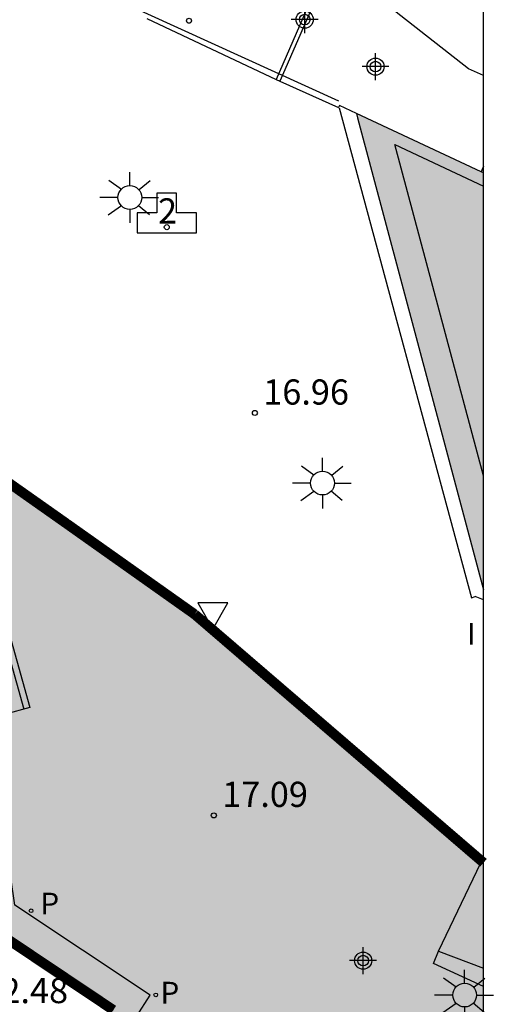
# Model space of a CAD drawing. Units: metres. Extents: x 581344 to 581695, y 4797040 to 4797290.
# Drawn here: x 581680 to 581695, y 4797173 to 4797202 of the extents above; entities that cross this region are included whole.
import ezdxf
from ezdxf.enums import TextEntityAlignment as Align

# ---------------------------------------------------------------- set-up
doc = ezdxf.new("R2010")
doc.units = ezdxf.units.M
doc.header["$MEASUREMENT"] = 0
for name, color, linetype in [('010106', 9, 'Continuous'), ('020204', 9, 'Continuous'), ('020308', 9, 'Continuous'), ('060106', 9, 'BARANDILLA'), ('060130', 9, 'Continuous'), ('070105', 6, 'Continuous'), ('070106', 6, 'Continuous'), ('080125', 6, 'Continuous'), ('080137', 9, 'Continuous'), ('080203', 152, 'Continuous'), ('080314', 152, 'Continuous'), ('090202', 1, 'Continuous'), ('100105', 3, 'Continuous'), ('200203', 4, 'Continuous'), ('210102', 4, 'Continuous'), ('210205', 4, 'Continuous'), ('210305', 4, 'Continuous'), ('250206', 9, 'Continuous'), ('260205', 9, 'Continuous'), ('270304', 9, 'Continuous'), ('990501', 21, 'Continuous'), ('C_Edificios', 5, 'Continuous'), ('Centroides', 1, 'Continuous')]:
    doc.layers.add(name, color=color, linetype=linetype)
doc.layers.add('080111', color=7, linetype='Continuous', lineweight=30)
doc.layers.add('080128', color=7, linetype='Continuous', lineweight=30)
doc.styles.add('ARIAL', font='arial.ttf', dxfattribs={"height": 1})
doc.styles.add('ARIALI', font='ariali.ttf', dxfattribs={"height": 1})
doc.styles.add('ROMANS', font='romans__.ttf', dxfattribs={"height": 1})
doc.styles.get("Standard").update_dxf_attribs({"font": 'calibri.ttf'})
doc.linetypes.add('BARANDILLA', pattern='A,1,[201,DONOSTI.shx,S=0.1,R=0,X=0,Y=0],1', length=2)

# ---------------------------------------------------------------- blocks, each defined once
blk = doc.blocks.new('COTAPU')
blk.add_circle((0, 0), 0.075)
blk = doc.blocks.new('PLUVI3')
blk.add_circle((0, 0), 0.055)
blk = doc.blocks.new('FAROLA')
for p, q in [((0, 0.355), (0, 0.755)), ((-0.63, 0.51), (-0.255, 0.245)), ((0.605, 0.49), (0.276, 0.223)), ((-0.355, 0), (-0.895, 0)), ((0.355, 0), (0.855, 0)), ((-0.65, -0.52), (-0.255, -0.24)), ((0.585, -0.52), (0.256, -0.246)), ((0, -0.355), (0, -0.755))]:
    blk.add_line(p, q)
blk.add_circle((0, 0), 0.355)
blk = doc.blocks.new('SETRA')
at = {"linetype": 'Continuous'}
blk.add_lwpolyline([(0.451, 0.26), (-0.45, 0.26), (-0.001, -0.52)], close=True, dxfattribs=at)
blk = doc.blocks.new('BANCO')
blk.add_line((1.125, 0.1875), (-1.125, 0.1875))
blk.add_lwpolyline([(1.125, 0.75), (1.125, 0), (-1.125, 0), (-1.125, 0.75)], close=True)
blk = doc.blocks.new('BloquePortal')
blk.add_circle((0, 0), 0.075)
at = {"flags": 5}
blk.add_attdef('INDICE', text='', height=0.75, dxfattribs=at).set_placement((0, 0), align=Align.MIDDLE_CENTER)
blk = doc.blocks.new('FUENTE')
blk.add_lwpolyline([(-0.295, 1.179), (-0.295, 0.589), (-0.884, 0.589), (-0.884, 0), (0.884, 0), (0.884, 0.589), (0.295, 0.589), (0.295, 1.179)], close=True)
blk = doc.blocks.new('Centroide')
for points in [[(0, -0.402), (0, 0.402)], [(0.402, 0), (-0.402, 0)]]:
    blk.add_lwpolyline(points)
for radius in [0.256, 0.159]:
    blk.add_circle((0, 0), radius)

msp = doc.modelspace()

# ---------------------------------------------------------------- hatches: boundary and pattern name
at = {"layer": '990501'}
for points in [[(581690.449, 4797199.3), (581693.087, 4797189.434), (581694.237, 4797185.12), (581694.237, 4797197.538)], [(581679.219, 4797188.91), (581681.809, 4797187.087), (581685.624, 4797184.389), (581685.624, 4797184.389), (581694.237, 4797176.991), (581694.237, 4797165.282), (581691.656, 4797166.991), (581689.967, 4797168.11), (581689.123, 4797168.669), (581688.946, 4797168.334), (581688.529, 4797168.598), (581685.219, 4797170.691), (581683.367, 4797171.862), (581682.898, 4797172.158), (581682.94, 4797172.22), (581683.198, 4797172.604), (581681.482, 4797173.752), (581680.095, 4797174.68), (581679.967, 4797174.766), (581679.791, 4797174.883), (581679.766, 4797174.9), (581679.592, 4797174.999), (581679.418, 4797175.098), (581675.539, 4797189.71), (581673.779, 4797189.998), (581672.595, 4797193.23), (581673.389, 4797194.538)]]:
    msp.add_hatch(color=256, dxfattribs=at).paths.add_polyline_path(points, flags=0)

# ---------------------------------------------------------------- linework, layer by layer
at = {"layer": '010106'}
msp.add_lwpolyline([(581344.244, 4797040.166), (581694.234, 4797040.159), (581694.239, 4797290.152), (581344.249, 4797290.159)], close=True, dxfattribs=at)
at = {"layer": '060106', "flags": 128}
msp.add_lwpolyline([(581689.927, 4797199.674), (581684.225, 4797202.265), (581680.416, 4797203.996)], dxfattribs=at)
at = {"layer": '060130', "flags": 128}
for points in [[(581694.159, 4797176.992), (581694.237, 4797177.155)], [(581692.897, 4797174.354), (581694.159, 4797176.992)]]:
    msp.add_lwpolyline(points, dxfattribs=at)
at = {"layer": '070105', "flags": 128}
for points in [[(581684.193, 4797202.131), (581688.05, 4797200.32)], [(581688.05, 4797200.32), (581688.168, 4797200.265)], [(581688.168, 4797200.265), (581689.911, 4797199.481)], [(581690.449, 4797199.3), (581689.938, 4797199.538), (581689.911, 4797199.481)], [(581694.237, 4797166.541), (581689.026, 4797169.892), (581688.738, 4797169.418), (581683.886, 4797172.413), (581684.299, 4797173.046), (581680.259, 4797175.726), (581680.132, 4797176.619), (581679.352, 4797176.831), (581675.062, 4797192.923)], [(581680.095, 4797174.68), (581681.482, 4797173.752)], [(581694.237, 4797173.306), (581692.748, 4797173.99), (581692.897, 4797174.354)], [(581692.897, 4797174.354), (581694.237, 4797173.855)], [(581681.482, 4797173.752), (581683.198, 4797172.604)]]:
    msp.add_lwpolyline(points, dxfattribs=at)
at = {"layer": '070106', "flags": 128}
msp.add_lwpolyline([(581694.237, 4797197.731), (581694.165, 4797197.571)], dxfattribs=at)
at = {"layer": '080111', "flags": 128}
for points in [[(581690.449, 4797199.3), (581690.481, 4797199.178)], [(581694.165, 4797197.571), (581690.449, 4797199.3)], [(581690.481, 4797199.178), (581693.087, 4797189.434)], [(581694.237, 4797197.538), (581694.165, 4797197.571)], [(581693.087, 4797189.434), (581694.237, 4797185.12)]]:
    msp.add_lwpolyline(points, dxfattribs=at)
at = {"layer": '080125', "flags": 128}
msp.add_lwpolyline([(581694.237, 4797188.511), (581691.591, 4797198.376), (581694.237, 4797197.142)], dxfattribs=at)
at = {"layer": '080128', "flags": 128}
for points in [[(581681.809, 4797187.087, 0.3, 0.3, 0), (581679.219, 4797188.91, 0.3, 0.3, 0)], [(581685.624, 4797184.389, 0.3, 0.3, 0), (581681.809, 4797187.087, 0.3, 0.3, 0)], [(581694.181, 4797177.039, 0.3, 0.3, 0), (581685.624, 4797184.389, 0.3, 0.3, 0)], [(581694.237, 4797176.991, 0.3, 0.3, 0), (581694.181, 4797177.039, 0.3, 0.3, 0)], [(581680.095, 4797174.68, 0.3, 0.3, 0), (581681.482, 4797173.752, 0.3, 0.3, 0)], [(581681.482, 4797173.752, 0.3, 0.3, 0), (581683.198, 4797172.604, 0.3, 0.3, 0)]]:
    msp.add_lwpolyline(points, format="xyseb", dxfattribs=at)
at = {"layer": '080137', "flags": 128}
for points in [[(581689.932, 4797199.471), (581693.879, 4797184.882)], [(581693.879, 4797184.882), (581693.993, 4797184.919)], [(581694.237, 4797184.825), (581693.993, 4797184.919)]]:
    msp.add_lwpolyline(points, dxfattribs=at)
at = {"layer": '100105', "flags": 128}
msp.add_lwpolyline([(581694.238, 4797200.433), (581693.793, 4797200.636), (581689.756, 4797203.798)], dxfattribs=at)
at = {"layer": '210102', "flags": 128}
for points in [[(581689.615, 4797203.909), (581688.05, 4797200.32)], [(581688.18, 4797200.293), (581689.72, 4797203.826)], [(581688.168, 4797200.265), (581688.18, 4797200.293)]]:
    msp.add_lwpolyline(points, dxfattribs=at)

# ---------------------------------------------------------------- block references
at = {"layer": '020204', "rotation": 359.9987685839998}
for p in [(581685.455, 4797202.066, 19.182), (581687.419, 4797190.385, 16.956), (581686.195, 4797178.402, 17.088)]:
    msp.add_blockref('COTAPU', p, dxfattribs=at)
at = {"layer": '080203', "rotation": 359.9987685839998}
msp.add_blockref('BloquePortal', (581684.792, 4797195.919), dxfattribs=at)
at = {"layer": '090202', "rotation": 105.6558198568891}
msp.add_blockref('BANCO', (581680.404, 4797182.701), dxfattribs=at)
at = {"layer": '200203', "rotation": 359.9987685839998}
msp.add_blockref('FUENTE', (581684.791, 4797195.752), dxfattribs=at)
at = {"layer": '210205', "rotation": 359.9987685839998}
for p in [(581680.745, 4797175.561, 17.045), (581684.464, 4797173.056, 17.067)]:
    msp.add_blockref('PLUVI3', p, dxfattribs=at)
at = {"layer": '250206', "rotation": 359.9987685839998}
for p in [(581683.692, 4797196.804), (581689.436, 4797188.299), (581693.675, 4797173.051)]:
    msp.add_blockref('FAROLA', p, dxfattribs=at)
at = {"layer": '260205', "rotation": 359.9987685839998}
msp.add_blockref('SETRA', (581686.165, 4797184.468), dxfattribs=at)
at = {"layer": 'C_Edificios', "rotation": 359.9987685839998}
msp.add_blockref('Centroide', (581690.647, 4797174.075), dxfattribs=at)
at = {"layer": 'Centroides', "rotation": 359.9987685839998}
for p in [(581688.905, 4797202.101), (581691.016, 4797200.701)]:
    msp.add_blockref('Centroide', p, dxfattribs=at)

# ---------------------------------------------------------------- texts
at = {"layer": '020308', "style": 'ARIAL'}
for s, rotation, p in [('16.96', 359.9988, (581687.669, 4797190.635)), ('17.09', 359.9988, (581686.445, 4797178.652)), ('2.48', 359.9918, (581679.861, 4797172.809))]:
    msp.add_text(s, height=0.75, rotation=rotation, dxfattribs=at).set_placement(p)
at = {"layer": '080314', "style": 'ARIALI'}
msp.add_text('2', height=0.75, rotation=359.9988, dxfattribs=at).set_placement((581684.532, 4797196.028))
at = {"layer": '210305', "style": 'ROMANS'}
for p in [(581681.023, 4797175.45), (581684.604, 4797172.795)]:
    msp.add_text('P', height=0.65, rotation=359.9988, dxfattribs=at).set_placement(p)
at = {"layer": '270304', "style": 'ROMANS'}
msp.add_text('I', height=0.65, rotation=359.9988, dxfattribs=at).set_placement((581693.743, 4797183.483))

doc.saveas('drawing.dxf')
